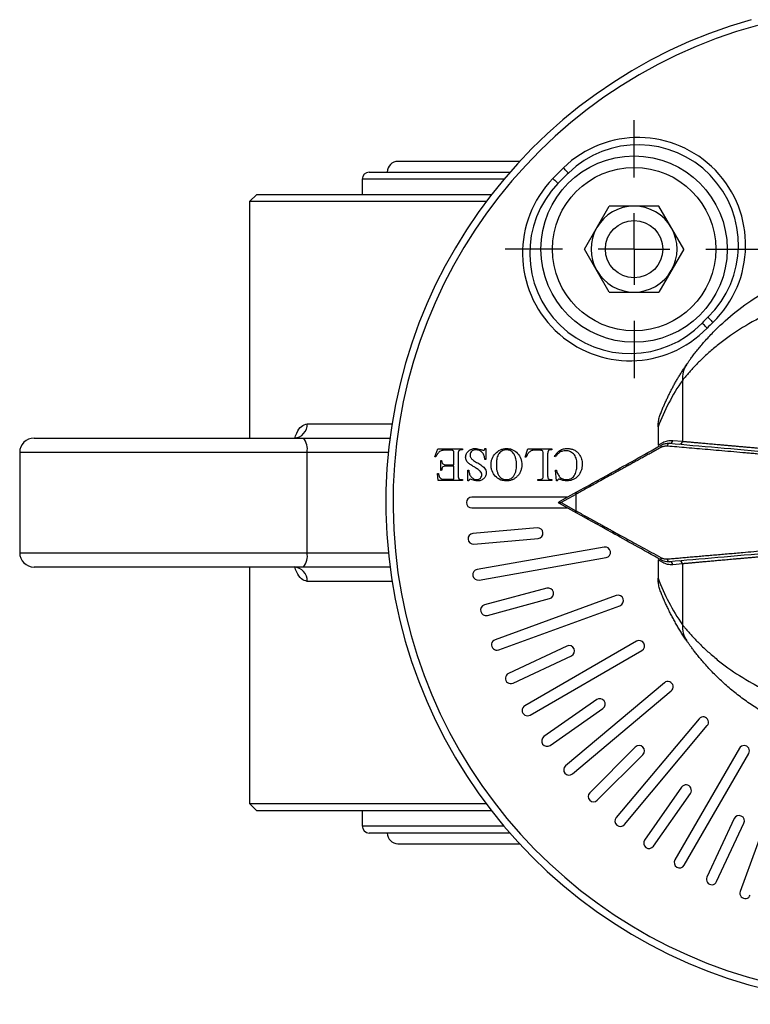
# Model space of a CAD drawing. Extents: x -45 to 655, y 3 to 393.
# Drawn here: x 52 to 103, y 3 to 72 of the extents above; entities that cross this region are included whole.
import ezdxf

# ---------------------------------------------------------------- set-up
doc = ezdxf.new("R2010")
doc.units = 0
doc.layers.get('0').update_dxf_attribs({"linetype": 'CONTINUOUS'})
doc.layers.add('LIVELLO0', color=7, linetype='CONTINUOUS')

# ---------------------------------------------------------------- blocks, each defined once
blk = doc.blocks.new('SW_CENTERMARKSYMBOL_4')
at = {"layer": 'LIVELLO0', "color": 0}
for p, q in [((0, 5), (0, 9)), ((0, 0), (0, 2.5)), ((-5, 0), (-9, 0)), ((0, 0), (-2.5, 0)), ((0, 0), (0, -2.5)), ((0, 0), (2.5, 0)), ((5, 0), (9, 0)), ((0, -5), (0, -9))]:
    blk.add_line(p, q, dxfattribs=at)

msp = doc.modelspace()

# ---------------------------------------------------------------- linework, layer by layer
at = {"color": 7, "linetype": 'CONTINUOUS'}
for p, q in [((86.944, 61.771), (78.456, 61.771)), ((75.956, 60.521), (75.956, 59.471)), ((76.456, 61.021), (86.268, 61.021)), ((68.606, 59.471), (68.106, 58.971)), ((68.606, 59.471), (84.988, 59.471)), ((68.106, 58.971), (68.106, 42.471)), ((84.606, 58.971), (68.106, 58.971)), ((91.465, 55.649), (93.197, 58.649)), ((96.661, 58.649), (93.197, 58.649)), ((98.393, 55.649), (96.661, 58.649)), ((93.197, 52.649), (91.465, 55.649)), ((98.393, 55.649), (96.661, 52.649)), ((93.197, 52.649), (96.661, 52.649)), ((98.3, 46.49), (98.3, 42.245)), ((96.606, 43.251), (96.606, 41.974)), ((53.059, 42.471), (71.855, 42.471)), ((71.855, 42.471), (77.897, 42.471)), ((96.606, 41.974), (96.938, 42.158)), ((97.624, 42.304), (98.3, 42.245)), ((52.059, 41.471), (52.059, 34.471)), ((72.108, 34.471), (72.108, 41.471)), ((81.038, 41.159), (81.236, 41.71)), ((81.236, 41.71), (82.964, 41.71)), ((82.162, 41.618), (81.771, 41.618)), ((82.353, 40.609), (82.353, 41.362)), ((82.659, 41.312), (82.659, 39.906)), ((82.964, 41.648), (82.889, 41.648)), ((82.964, 41.71), (82.964, 41.648)), ((84.524, 41.74), (84.585, 41.74)), ((84.585, 41.74), (84.585, 40.976)), ((87.337, 41.14), (87.52, 41.71)), ((87.52, 41.71), (89.202, 41.71)), ((88.256, 41.618), (88.098, 41.618)), ((88.59, 39.906), (88.59, 41.354)), ((88.896, 41.312), (88.896, 39.906)), ((89.202, 41.648), (89.122, 41.648)), ((89.202, 41.71), (89.202, 41.648)), ((81.099, 41.159), (81.038, 41.159)), ((81.436, 40.211), (81.436, 40.915)), ((81.436, 40.915), (81.497, 40.915)), ((81.833, 40.609), (82.353, 40.609)), ((84.585, 40.976), (84.524, 40.976)), ((87.398, 41.129), (87.337, 41.14)), ((89.435, 41.159), (89.385, 41.19)), ((81.222, 39.997), (81.283, 39.997)), ((81.252, 39.508), (81.222, 39.997)), ((81.497, 40.211), (81.436, 40.211)), ((82.353, 40.517), (81.833, 40.517)), ((82.353, 39.6), (82.353, 40.517)), ((83.331, 39.478), (83.331, 40.242)), ((83.331, 40.242), (83.392, 40.242)), ((89.508, 39.478), (89.446, 40.242)), ((89.446, 40.242), (89.508, 40.242)), ((82.964, 39.508), (81.252, 39.508)), ((81.726, 39.6), (82.353, 39.6)), ((82.889, 39.569), (82.964, 39.569)), ((82.964, 39.569), (82.964, 39.508)), ((83.392, 39.478), (83.331, 39.478)), ((88.223, 39.508), (88.223, 39.569)), ((89.202, 39.508), (88.223, 39.508)), ((89.122, 39.569), (89.202, 39.569)), ((89.202, 39.569), (89.202, 39.508)), ((89.569, 39.478), (89.508, 39.478)), ((89.722, 38.036), (90.946, 38.714)), ((90.855, 38.54), (89.831, 37.971)), ((90.855, 38.54), (90.855, 37.403)), ((90.282, 38.346), (83.606, 38.346)), ((90.946, 37.228), (89.722, 37.907)), ((89.831, 37.971), (90.855, 37.403)), ((83.606, 37.596), (90.282, 37.596)), ((88.167, 36.21), (83.684, 35.817)), ((83.749, 35.07), (88.232, 35.462)), ((92.845, 34.868), (83.982, 33.305)), ((84.112, 32.566), (92.975, 34.129)), ((96.938, 33.784), (96.606, 33.968)), ((96.606, 33.968), (96.606, 32.692)), ((98.3, 33.697), (97.624, 33.638)), ((98.3, 33.697), (98.3, 29.453)), ((71.855, 33.471), (53.059, 33.471)), ((68.106, 33.471), (68.106, 16.971)), ((77.897, 33.471), (71.855, 33.471)), ((88.844, 31.992), (84.497, 30.828)), ((84.691, 30.103), (89.038, 31.268)), ((93.684, 31.483), (85.227, 28.405)), ((85.483, 27.7), (93.941, 30.779)), ((95.098, 28.296), (87.304, 23.796)), ((90.243, 27.957), (86.165, 26.055)), ((87.679, 23.147), (95.473, 27.647)), ((86.482, 25.376), (90.56, 27.277)), ((97.044, 25.403), (90.15, 19.618)), ((90.632, 19.043), (97.526, 24.828)), ((92.322, 24.226), (88.636, 21.645)), ((89.066, 21.03), (92.752, 23.612)), ((99.463, 22.891), (93.678, 15.997)), ((94.253, 15.515), (100.038, 22.409)), ((95.017, 20.912), (91.835, 17.73)), ((102.282, 20.838), (97.782, 13.044)), ((92.365, 17.2), (95.547, 20.382)), ((98.431, 12.669), (102.931, 20.463)), ((105.413, 19.306), (102.335, 10.848)), ((98.246, 18.117), (95.665, 14.431)), ((96.28, 14.001), (98.861, 17.687)), ((68.106, 16.971), (68.606, 16.471)), ((68.106, 16.971), (84.606, 16.971)), ((84.988, 16.471), (68.606, 16.471)), ((75.956, 16.471), (75.956, 15.421)), ((101.912, 15.925), (100.01, 11.847)), ((100.69, 11.53), (102.592, 15.608)), ((86.268, 14.921), (76.456, 14.921)), ((78.456, 14.171), (86.944, 14.171))]:
    msp.add_line(p, q, dxfattribs=at)
at = {"color": 8, "linetype": 'CONTINUOUS'}
for p, q in [((85.839, 60.521), (75.956, 60.521)), ((72.12, 43.471), (78.041, 43.471)), ((72.108, 41.471), (52.059, 41.471)), ((77.782, 41.471), (72.108, 41.471)), ((52.059, 34.471), (72.108, 34.471)), ((72.108, 34.471), (77.782, 34.471)), ((78.041, 32.471), (72.12, 32.471)), ((75.956, 15.421), (85.839, 15.421))]:
    msp.add_line(p, q, dxfattribs=at)
at = {"color": 7, "linetype": 'CONTINUOUS', "flags": 128}
for points in [[(90.344, 60.958), (90.337, 60.965), (90.317, 60.985), (90.285, 61.018), (90.242, 61.063), (90.189, 61.117), (90.129, 61.18), (90.064, 61.247), (89.996, 61.317)], [(89.261, 60.582), (89.331, 60.514), (89.398, 60.449), (89.46, 60.388), (89.515, 60.336), (89.559, 60.292), (89.592, 60.26), (89.613, 60.24), (89.62, 60.234)], [(100.084, 50.901), (100.09, 50.894), (100.11, 50.874), (100.142, 50.841), (100.186, 50.796), (100.238, 50.742), (100.298, 50.68), (100.364, 50.612), (100.431, 50.542)], [(100.036, 50.146), (99.965, 50.214), (99.898, 50.279), (99.836, 50.339), (99.782, 50.392), (99.737, 50.435), (99.704, 50.467), (99.683, 50.487), (99.676, 50.494)]]:
    msp.add_lwpolyline(points, dxfattribs=at)
at = {"color": 7, "linetype": 'CONTINUOUS'}
for radius in [6.5, 5.7, 2]:
    msp.add_circle((94.929, 55.649), radius, dxfattribs=at)
for centre, radius, start, end in [((112.606, 37.971), 35, 105.76706, 339.29028), ((95.214, 55.93), 7.5, 314.08323, 134.08323), ((95.214, 55.93), 7, 314.08323, 134.08323), ((78.456, 61.021), 0.75, 90, 180), ((112.606, 37.971), 32.5, 134.08323, 135.91677), ((76.456, 60.521), 0.5, 90, 180), ((94.648, 55.364), 7.5, 135.91677, 315.91677), ((112.606, 37.971), 32, 134.08323, 135.91677), ((94.648, 55.364), 7, 135.91677, 315.91677), ((94.929, 55.649), 3, 90, 150), ((94.929, 55.649), 3, 30, 90), ((94.929, 55.649), 3, 150, 210), ((94.929, 55.649), 3, 330, 30), ((94.929, 55.649), 3, 210, 270), ((94.929, 55.649), 3, 270, 330), ((112.606, 37.971), 18, 134.08323, 135.91677), ((112.606, 37.971), 17.5, 134.08323, 135.91677), ((100.107, 46.602), 1.81, 145.57519, 183.55884), ((71.163, 43.428), 0.958, 272.83175, 2.57631), ((53.059, 41.471), 1, 90, 180), ((70.931, 41.705), 1.201, 348.76132, 39.64687), ((96.931, 41.867), 0.148, 128.34948, 203.19909), ((97.437, 41.925), 0.182, 98.173, 186.0039), ((97.426, 42.303), 0.198, 265.65971, 0.40782), ((98.102, 42.244), 0.198, 265.65984, 0.40745), ((91.038, 38.555), 0.184, 120.08116, 184.98199), ((83.606, 37.971), 0.375, 90, 270), ((91.038, 37.387), 0.184, 175.01801, 239.91884), ((83.717, 35.444), 0.375, 95, 275), ((88.2, 35.836), 0.375, 275, 95), ((53.059, 34.471), 1, 180, 270), ((70.931, 34.237), 1.201, 320.35313, 11.23868), ((92.91, 34.498), 0.375, 280, 100), ((96.931, 34.076), 0.148, 156.80091, 231.65052), ((97.437, 34.018), 0.182, 173.9961, 261.827), ((97.426, 33.64), 0.198, 359.59218, 94.34029), ((98.102, 33.699), 0.198, 359.59255, 94.34016), ((71.163, 32.514), 0.958, 357.42369, 87.16825), ((84.047, 32.936), 0.375, 100, 280), ((88.941, 31.63), 0.375, 285, 105), ((93.812, 31.131), 0.375, 290, 110), ((84.594, 30.466), 0.375, 105, 285), ((100.107, 29.34), 1.81, 176.44116, 214.42481), ((85.355, 28.053), 0.375, 110, 290), ((95.286, 27.971), 0.375, 300, 120), ((90.402, 27.617), 0.375, 295, 115), ((86.323, 25.715), 0.375, 115, 295), ((97.285, 25.116), 0.375, 310, 130), ((92.537, 23.919), 0.375, 305, 125), ((87.492, 23.471), 0.375, 120, 300), ((99.751, 22.65), 0.375, 320, 140), ((88.851, 21.338), 0.375, 125, 305), ((95.282, 20.647), 0.375, 315, 135), ((102.606, 20.651), 0.375, 330, 150), ((90.391, 19.33), 0.375, 130, 310), ((98.554, 17.902), 0.375, 325, 145), ((92.1, 17.465), 0.375, 135, 315), ((93.965, 15.756), 0.375, 140, 320), ((102.252, 15.767), 0.375, 335, 155), ((76.456, 15.421), 0.5, 180, 270), ((78.456, 14.921), 0.75, 180, 270), ((95.973, 14.216), 0.375, 145, 325), ((98.106, 12.857), 0.375, 150, 330), ((100.35, 11.688), 0.375, 155, 335), ((102.688, 10.72), 0.375, 160, 340)]:
    msp.add_arc(centre, radius, start, end, dxfattribs=at)
at = {"color": 8, "linetype": 'CONTINUOUS'}
msp.add_arc((112.606, 37.971), 34.5, 105.24697, 338.91336, dxfattribs=at)
at = {"color": 7, "linetype": 'CONTINUOUS'}
for points, knots in [([(98.614, 47.626), (98.632, 47.652), (98.668, 47.704), (98.728, 47.79), (98.793, 47.881), (98.863, 47.978), (98.972, 48.126), (99.132, 48.339), (99.423, 48.709), (99.847, 49.215), (100.627, 50.06), (101.8, 51.145), (103.205, 52.168), (104.464, 52.908), (105.477, 53.418), (106.548, 53.87), (107.497, 54.194), (108.282, 54.416), (108.887, 54.563), (109.498, 54.689), (110.114, 54.791), (110.733, 54.872), (111.356, 54.929), (111.981, 54.965), (112.398, 54.969), (112.606, 54.971)], [0, 0, 0, 0, 0.012241, 0.024626, 0.037166, 0.049871, 0.062749, 0.092943, 0.124801, 0.185388, 0.249653, 0.374406, 0.499507, 0.562233, 0.624084, 0.687271, 0.749323, 0.781372, 0.813129, 0.844638, 0.875942, 0.907085, 0.938112, 0.969068, 1, 1, 1, 1]), ([(112.606, 52.971), (112.496, 52.971), (112.275, 52.97), (111.944, 52.961), (111.613, 52.948), (111.282, 52.929), (110.951, 52.904), (110.62, 52.874), (110.29, 52.838), (109.647, 52.758), (108.689, 52.599), (107.469, 52.315), (106.289, 51.959), (105.191, 51.551), (104.142, 51.085), (102.852, 50.416), (101.702, 49.677), (100.72, 48.925), (100.062, 48.364), (99.578, 47.905), (99.237, 47.558), (99, 47.307), (98.791, 47.075), (98.622, 46.879), (98.491, 46.724), (98.387, 46.599), (98.329, 46.526), (98.3, 46.49)], [0, 0, 0, 0, 0.015621, 0.031267, 0.046943, 0.062652, 0.078398, 0.094187, 0.110021, 0.125905, 0.187418, 0.250666, 0.311799, 0.375865, 0.435827, 0.500486, 0.625508, 0.687813, 0.750395, 0.812989, 0.845229, 0.875193, 0.907373, 0.937308, 0.958813, 0.979705, 1, 1, 1, 1]), ([(96.786, 44.194), (96.82, 44.279), (96.889, 44.452), (96.995, 44.704), (97.106, 44.955), (97.221, 45.205), (97.341, 45.454), (97.465, 45.702), (97.593, 45.948), (97.726, 46.193), (97.863, 46.437), (98.005, 46.679), (98.151, 46.919), (98.301, 47.157), (98.456, 47.394), (98.561, 47.548), (98.614, 47.626)], [0, 0, 0, 0, 0.058794, 0.119477, 0.182066, 0.246576, 0.313022, 0.381417, 0.451773, 0.524101, 0.598412, 0.674713, 0.753015, 0.833326, 0.915652, 1, 1, 1, 1]), ([(98.3, 46.49), (97.954, 45.988), (97.638, 45.464), (97.071, 44.38), (96.821, 43.821), (96.606, 43.251)], [0, 0, 0, 0, 0.5, 0.5, 1, 1, 1, 1]), ([(96.606, 43.251), (96.607, 43.304), (96.609, 43.412), (96.625, 43.572), (96.65, 43.73), (96.685, 43.887), (96.729, 44.042), (96.767, 44.143), (96.786, 44.194)], [0, 0, 0, 0, 0.167008, 0.333001, 0.498637, 0.664579, 0.831484, 1, 1, 1, 1]), ([(90.946, 38.714), (91.571, 39.061), (92.392, 39.516), (94.379, 40.619), (95.546, 41.266), (96.839, 41.983)], [0, 0, 0, 0, 0.5, 0.5, 1, 1, 1, 1]), ([(97.256, 41.906), (97.223, 41.908), (97.159, 41.911), (97.064, 41.902), (96.972, 41.883), (96.881, 41.853), (96.823, 41.823), (96.794, 41.808)], [0, 0, 0, 0, 0.204639, 0.405447, 0.603913, 0.801578, 1, 1, 1, 1]), ([(96.839, 41.983), (96.865, 41.997), (96.92, 42.026), (97.013, 42.061), (97.128, 42.092), (97.263, 42.112), (97.362, 42.107), (97.411, 42.105)], [0, 0, 0, 0, 0.14412, 0.310363, 0.498754, 0.749216, 1, 1, 1, 1]), ([(96.938, 42.158), (97.04, 42.215), (97.153, 42.258), (97.387, 42.307), (97.508, 42.314), (97.624, 42.304)], [0, 0, 0, 0, 0.5, 0.5, 1, 1, 1, 1]), ([(108.603, 40.921), (108.437, 40.935), (108.107, 40.964), (107.619, 41.006), (107.14, 41.048), (106.671, 41.088), (106.212, 41.128), (105.763, 41.167), (105.324, 41.205), (104.895, 41.243), (104.476, 41.279), (104.067, 41.315), (103.667, 41.349), (103.278, 41.383), (102.898, 41.416), (102.361, 41.463), (101.677, 41.522), (100.858, 41.593), (100.072, 41.661), (99.318, 41.727), (98.599, 41.789), (97.91, 41.849), (97.473, 41.887), (97.256, 41.906)], [0, 0, 0, 0, 0.039355, 0.078153, 0.116392, 0.154074, 0.191197, 0.227763, 0.263771, 0.299222, 0.334114, 0.368449, 0.402225, 0.435444, 0.468106, 0.500209, 0.575221, 0.649029, 0.721631, 0.79303, 0.863224, 0.932214, 1, 1, 1, 1]), ([(97.411, 42.105), (98.447, 42.014), (99.575, 41.916), (101.969, 41.706), (103.235, 41.596), (104.541, 41.481)], [0, 0, 0, 0, 0.5, 0.5, 1, 1, 1, 1]), ([(98.3, 42.245), (98.325, 42.243), (98.376, 42.238), (98.463, 42.231), (98.559, 42.222), (98.666, 42.212), (98.782, 42.202), (98.908, 42.19), (99.044, 42.178), (99.191, 42.165), (99.347, 42.151), (99.514, 42.136), (99.692, 42.12), (99.879, 42.103), (100.078, 42.086), (100.287, 42.067), (100.506, 42.048), (100.736, 42.027), (100.977, 42.006), (101.228, 41.984), (101.489, 41.961), (101.761, 41.937), (102.044, 41.912), (102.337, 41.886), (102.64, 41.859), (102.953, 41.832), (103.276, 41.803), (103.609, 41.774), (103.952, 41.744), (104.304, 41.713), (104.546, 41.691), (104.667, 41.681)], [0, 0, 0, 0, 0.031408, 0.063034, 0.094878, 0.126942, 0.159224, 0.191725, 0.224445, 0.257384, 0.290543, 0.323921, 0.357519, 0.391337, 0.425375, 0.459633, 0.494111, 0.52881, 0.563729, 0.598869, 0.634229, 0.66981, 0.705613, 0.741636, 0.777881, 0.814347, 0.851034, 0.887943, 0.925074, 0.962426, 1, 1, 1, 1]), ([(81.316, 41.482), (81.272, 41.434), (81.231, 41.383), (81.161, 41.274), (81.13, 41.217), (81.099, 41.159)], [0, 0, 0, 0, 0.5, 0.5, 1, 1, 1, 1]), ([(81.771, 41.618), (81.689, 41.617), (81.607, 41.616), (81.486, 41.593), (81.447, 41.578), (81.377, 41.537), (81.345, 41.51), (81.316, 41.482)], [0, 0, 0, 0, 0.5, 0.5, 0.75, 0.75, 1, 1, 1, 1]), ([(82.353, 41.362), (82.353, 41.394), (82.352, 41.427), (82.35, 41.475), (82.349, 41.491), (82.345, 41.524), (82.343, 41.54), (82.328, 41.569), (82.317, 41.581), (82.291, 41.601), (82.275, 41.606), (82.227, 41.617), (82.195, 41.617), (82.162, 41.618)], [0, 0, 0, 0, 0.25, 0.25, 0.375, 0.375, 0.5, 0.5, 0.625, 0.625, 0.75, 0.75, 1, 1, 1, 1]), ([(82.745, 41.61), (82.722, 41.596), (82.7, 41.578), (82.674, 41.53), (82.669, 41.503), (82.659, 41.421), (82.659, 41.367), (82.659, 41.312)], [0, 0, 0, 0, 0.25, 0.25, 0.5, 0.5, 1, 1, 1, 1]), ([(82.889, 41.648), (82.864, 41.647), (82.839, 41.645), (82.79, 41.632), (82.767, 41.622), (82.745, 41.61)], [0, 0, 0, 0, 0.5, 0.5, 1, 1, 1, 1]), ([(83.178, 41.138), (83.179, 41.18), (83.183, 41.222), (83.201, 41.304), (83.215, 41.344), (83.27, 41.458), (83.324, 41.524), (83.451, 41.635), (83.525, 41.677), (83.685, 41.73), (83.769, 41.738), (83.854, 41.74)], [0, 0, 0, 0, 0.125, 0.125, 0.25, 0.25, 0.5, 0.5, 0.75, 0.75, 1, 1, 1, 1]), ([(83.901, 41.648), (83.85, 41.647), (83.798, 41.643), (83.699, 41.613), (83.652, 41.589), (83.574, 41.522), (83.541, 41.481), (83.496, 41.388), (83.486, 41.337), (83.484, 41.285)], [0, 0, 0, 0, 0.25, 0.25, 0.5, 0.5, 0.75, 0.75, 1, 1, 1, 1]), ([(83.484, 41.285), (83.485, 41.254), (83.489, 41.223), (83.505, 41.163), (83.517, 41.134), (83.547, 41.079), (83.565, 41.053), (83.606, 41.006), (83.629, 40.985), (83.652, 40.965)], [0, 0, 0, 0, 0.25, 0.25, 0.5, 0.5, 0.75, 0.75, 1, 1, 1, 1]), ([(84.524, 40.976), (84.51, 41.059), (84.494, 41.143), (84.456, 41.264), (84.442, 41.304), (84.404, 41.38), (84.38, 41.415), (84.296, 41.511), (84.226, 41.562), (84.11, 41.614), (84.069, 41.627), (83.986, 41.644), (83.944, 41.647), (83.901, 41.648)], [0, 0, 0, 0, 0.25, 0.25, 0.375, 0.375, 0.5, 0.5, 0.75, 0.75, 0.875, 0.875, 1, 1, 1, 1]), ([(84.029, 41.726), (84.096, 41.712), (84.162, 41.691), (84.26, 41.659), (84.293, 41.648), (84.359, 41.629), (84.393, 41.62), (84.427, 41.618)], [0, 0, 0, 0, 0.5, 0.5, 0.75, 0.75, 1, 1, 1, 1]), ([(84.427, 41.618), (84.442, 41.618), (84.457, 41.62), (84.483, 41.633), (84.493, 41.644), (84.514, 41.682), (84.519, 41.712), (84.524, 41.74)], [0, 0, 0, 0, 0.25, 0.25, 0.5, 0.5, 1, 1, 1, 1]), ([(84.952, 40.596), (84.953, 40.669), (84.957, 40.742), (84.98, 40.886), (84.998, 40.957), (85.071, 41.163), (85.15, 41.29), (85.348, 41.504), (85.467, 41.594), (85.667, 41.683), (85.738, 41.705), (85.881, 41.733), (85.954, 41.738), (86.027, 41.74)], [0, 0, 0, 0, 0.125, 0.125, 0.25, 0.25, 0.5, 0.5, 0.75, 0.75, 0.875, 0.875, 1, 1, 1, 1]), ([(86.03, 41.648), (85.972, 41.647), (85.914, 41.642), (85.801, 41.612), (85.747, 41.59), (85.598, 41.5), (85.515, 41.414), (85.399, 41.213), (85.366, 41.099), (85.326, 40.87), (85.321, 40.754), (85.319, 40.638)], [0, 0, 0, 0, 0.125, 0.125, 0.25, 0.25, 0.5, 0.5, 0.75, 0.75, 1, 1, 1, 1]), ([(86.027, 41.74), (86.1, 41.739), (86.172, 41.734), (86.315, 41.706), (86.385, 41.685), (86.586, 41.599), (86.706, 41.51), (86.902, 41.296), (86.978, 41.168), (87.049, 40.961), (87.066, 40.89), (87.087, 40.746), (87.091, 40.674), (87.092, 40.601)], [0, 0, 0, 0, 0.125, 0.125, 0.25, 0.25, 0.5, 0.5, 0.75, 0.75, 0.875, 0.875, 1, 1, 1, 1]), ([(86.495, 41.426), (86.467, 41.46), (86.437, 41.493), (86.368, 41.55), (86.33, 41.574), (86.249, 41.613), (86.207, 41.627), (86.119, 41.645), (86.075, 41.647), (86.03, 41.648)], [0, 0, 0, 0, 0.25, 0.25, 0.5, 0.5, 0.75, 0.75, 1, 1, 1, 1]), ([(86.725, 40.593), (86.724, 40.666), (86.722, 40.739), (86.707, 40.886), (86.696, 40.958), (86.662, 41.101), (86.638, 41.171), (86.593, 41.271), (86.577, 41.304), (86.539, 41.367), (86.517, 41.397), (86.495, 41.426)], [0, 0, 0, 0, 0.25, 0.25, 0.5, 0.5, 0.75, 0.75, 0.875, 0.875, 1, 1, 1, 1]), ([(88.098, 41.618), (88.019, 41.618), (87.941, 41.616), (87.824, 41.6), (87.785, 41.593), (87.712, 41.565), (87.678, 41.545), (87.584, 41.474), (87.536, 41.41), (87.458, 41.274), (87.427, 41.201), (87.398, 41.129)], [0, 0, 0, 0, 0.25, 0.25, 0.375, 0.375, 0.5, 0.5, 0.75, 0.75, 1, 1, 1, 1]), ([(88.564, 41.548), (88.549, 41.571), (88.53, 41.593), (88.477, 41.611), (88.449, 41.612), (88.367, 41.617), (88.311, 41.617), (88.256, 41.618)], [0, 0, 0, 0, 0.25, 0.25, 0.5, 0.5, 1, 1, 1, 1]), ([(88.929, 41.556), (88.909, 41.52), (88.904, 41.477), (88.897, 41.395), (88.896, 41.353), (88.896, 41.312)], [0, 0, 0, 0, 0.5, 0.5, 1, 1, 1, 1]), ([(89.122, 41.648), (89.085, 41.648), (89.047, 41.643), (88.978, 41.614), (88.95, 41.587), (88.929, 41.556)], [0, 0, 0, 0, 0.5, 0.5, 1, 1, 1, 1]), ([(89.385, 41.19), (89.432, 41.269), (89.481, 41.347), (89.601, 41.486), (89.669, 41.549), (89.823, 41.648), (89.909, 41.685), (90.087, 41.731), (90.179, 41.739), (90.27, 41.74)], [0, 0, 0, 0, 0.25, 0.25, 0.5, 0.5, 0.75, 0.75, 1, 1, 1, 1]), ([(90.149, 41.587), (90.077, 41.585), (90.004, 41.579), (89.863, 41.542), (89.796, 41.512), (89.676, 41.431), (89.623, 41.38), (89.524, 41.274), (89.479, 41.217), (89.435, 41.159)], [0, 0, 0, 0, 0.25, 0.25, 0.5, 0.5, 0.75, 0.75, 1, 1, 1, 1]), ([(90.945, 40.628), (90.943, 40.745), (90.935, 40.864), (90.877, 41.091), (90.833, 41.203), (90.693, 41.391), (90.598, 41.467), (90.438, 41.54), (90.382, 41.558), (90.267, 41.582), (90.208, 41.586), (90.149, 41.587)], [0, 0, 0, 0, 0.25, 0.25, 0.5, 0.5, 0.75, 0.75, 0.875, 0.875, 1, 1, 1, 1]), ([(90.27, 41.74), (90.35, 41.739), (90.429, 41.734), (90.585, 41.703), (90.661, 41.678), (90.805, 41.611), (90.872, 41.567), (90.993, 41.465), (91.046, 41.405), (91.094, 41.341)], [0, 0, 0, 0, 0.25, 0.25, 0.5, 0.5, 0.75, 0.75, 1, 1, 1, 1]), ([(96.794, 41.808), (96.683, 41.747), (96.46, 41.624), (96.134, 41.445), (95.816, 41.27), (95.506, 41.1), (95.204, 40.933), (94.91, 40.771), (94.624, 40.614), (94.346, 40.461), (94.076, 40.312), (93.814, 40.168), (93.56, 40.028), (93.224, 39.844), (92.819, 39.621), (92.36, 39.368), (91.934, 39.133), (91.541, 38.917), (91.178, 38.717), (90.962, 38.599), (90.855, 38.54)], [0, 0, 0, 0, 0.043938, 0.087559, 0.130865, 0.173858, 0.216541, 0.258914, 0.300981, 0.342742, 0.384201, 0.425359, 0.466219, 0.506783, 0.591098, 0.674537, 0.757124, 0.83888, 0.919831, 1, 1, 1, 1]), ([(91.094, 41.341), (91.129, 41.29), (91.163, 41.238), (91.218, 41.127), (91.242, 41.069), (91.278, 40.95), (91.29, 40.889), (91.308, 40.766), (91.31, 40.704), (91.311, 40.642)], [0, 0, 0, 0, 0.25, 0.25, 0.5, 0.5, 0.75, 0.75, 1, 1, 1, 1]), ([(81.541, 40.723), (81.555, 40.699), (81.573, 40.678), (81.618, 40.646), (81.643, 40.634), (81.723, 40.611), (81.778, 40.61), (81.833, 40.609)], [0, 0, 0, 0, 0.25, 0.25, 0.5, 0.5, 1, 1, 1, 1]), ([(83.815, 40.429), (83.743, 40.473), (83.672, 40.516), (83.532, 40.607), (83.461, 40.651), (83.331, 40.757), (83.277, 40.823), (83.219, 40.934), (83.204, 40.973), (83.183, 41.054), (83.18, 41.096), (83.178, 41.138)], [0, 0, 0, 0, 0.25, 0.25, 0.5, 0.5, 0.75, 0.75, 0.875, 0.875, 1, 1, 1, 1]), ([(83.652, 40.965), (83.697, 40.929), (83.746, 40.898), (83.844, 40.836), (83.893, 40.806), (84.04, 40.716), (84.139, 40.656), (84.331, 40.529), (84.429, 40.463), (84.536, 40.328), (84.567, 40.278), (84.606, 40.17), (84.613, 40.112), (84.615, 40.054)], [0, 0, 0, 0, 0.125, 0.125, 0.25, 0.25, 0.5, 0.5, 0.75, 0.75, 0.875, 0.875, 1, 1, 1, 1]), ([(86.001, 39.478), (85.93, 39.479), (85.859, 39.484), (85.719, 39.514), (85.651, 39.535), (85.458, 39.625), (85.342, 39.713), (85.148, 39.921), (85.071, 40.044), (84.998, 40.244), (84.98, 40.313), (84.957, 40.454), (84.953, 40.525), (84.952, 40.596)], [0, 0, 0, 0, 0.125, 0.125, 0.25, 0.25, 0.5, 0.5, 0.75, 0.75, 0.875, 0.875, 1, 1, 1, 1]), ([(85.319, 40.638), (85.32, 40.489), (85.329, 40.34), (85.377, 40.123), (85.399, 40.051), (85.443, 39.949), (85.459, 39.915), (85.496, 39.851), (85.518, 39.821), (85.54, 39.791)], [0, 0, 0, 0, 0.5, 0.5, 0.75, 0.75, 0.875, 0.875, 1, 1, 1, 1]), ([(86.504, 39.79), (86.525, 39.818), (86.546, 39.846), (86.583, 39.907), (86.599, 39.938), (86.643, 40.035), (86.665, 40.103), (86.714, 40.309), (86.723, 40.451), (86.725, 40.593)], [0, 0, 0, 0, 0.125, 0.125, 0.25, 0.25, 0.5, 0.5, 1, 1, 1, 1]), ([(87.092, 40.601), (87.09, 40.522), (87.086, 40.444), (87.058, 40.289), (87.037, 40.214), (86.977, 40.069), (86.939, 40), (86.848, 39.872), (86.794, 39.815), (86.738, 39.76)], [0, 0, 0, 0, 0.25, 0.25, 0.5, 0.5, 0.75, 0.75, 1, 1, 1, 1]), ([(90.207, 39.569), (90.267, 39.571), (90.328, 39.576), (90.445, 39.607), (90.502, 39.63), (90.606, 39.692), (90.654, 39.73), (90.735, 39.82), (90.77, 39.87), (90.856, 40.03), (90.893, 40.147), (90.936, 40.386), (90.944, 40.507), (90.945, 40.628)], [0, 0, 0, 0, 0.125, 0.125, 0.25, 0.25, 0.375, 0.375, 0.5, 0.5, 0.75, 0.75, 1, 1, 1, 1]), ([(91.311, 40.642), (91.31, 40.569), (91.306, 40.495), (91.283, 40.35), (91.265, 40.278), (91.192, 40.07), (91.119, 39.939), (90.926, 39.718), (90.804, 39.629), (90.603, 39.538), (90.533, 39.515), (90.389, 39.485), (90.315, 39.479), (90.242, 39.478)], [0, 0, 0, 0, 0.125, 0.125, 0.25, 0.25, 0.5, 0.5, 0.75, 0.75, 0.875, 0.875, 1, 1, 1, 1]), ([(81.283, 39.997), (81.297, 39.925), (81.312, 39.852), (81.352, 39.748), (81.371, 39.715), (81.423, 39.662), (81.455, 39.643), (81.488, 39.627)], [0, 0, 0, 0, 0.5, 0.5, 0.75, 0.75, 1, 1, 1, 1]), ([(81.589, 40.463), (81.572, 40.447), (81.557, 40.429), (81.534, 40.39), (81.525, 40.368), (81.505, 40.303), (81.5, 40.257), (81.497, 40.211)], [0, 0, 0, 0, 0.25, 0.25, 0.5, 0.5, 1, 1, 1, 1]), ([(81.833, 40.517), (81.791, 40.517), (81.748, 40.516), (81.664, 40.501), (81.622, 40.489), (81.589, 40.463)], [0, 0, 0, 0, 0.5, 0.5, 1, 1, 1, 1]), ([(82.659, 39.906), (82.659, 39.86), (82.66, 39.814), (82.668, 39.723), (82.674, 39.675), (82.7, 39.637)], [0, 0, 0, 0, 0.5, 0.5, 1, 1, 1, 1]), ([(83.392, 40.242), (83.403, 40.162), (83.415, 40.082), (83.46, 39.928), (83.491, 39.852), (83.587, 39.723), (83.65, 39.669), (83.756, 39.611), (83.793, 39.595), (83.871, 39.575), (83.912, 39.571), (83.952, 39.569)], [0, 0, 0, 0, 0.25, 0.25, 0.5, 0.5, 0.75, 0.75, 0.875, 0.875, 1, 1, 1, 1]), ([(84.247, 40.099), (84.189, 40.17), (84.117, 40.227), (83.97, 40.333), (83.892, 40.382), (83.815, 40.429)], [0, 0, 0, 0, 0.5, 0.5, 1, 1, 1, 1]), ([(83.952, 39.569), (83.998, 39.57), (84.044, 39.577), (84.13, 39.609), (84.169, 39.635), (84.234, 39.7), (84.262, 39.737), (84.291, 39.8), (84.298, 39.822), (84.307, 39.867), (84.309, 39.89), (84.31, 39.913)], [0, 0, 0, 0, 0.25, 0.25, 0.5, 0.5, 0.75, 0.75, 0.875, 0.875, 1, 1, 1, 1]), ([(84.615, 40.054), (84.614, 40.015), (84.612, 39.975), (84.596, 39.897), (84.583, 39.86), (84.533, 39.752), (84.483, 39.688), (84.366, 39.582), (84.297, 39.54), (84.147, 39.488), (84.067, 39.48), (83.988, 39.478)], [0, 0, 0, 0, 0.125, 0.125, 0.25, 0.25, 0.5, 0.5, 0.75, 0.75, 1, 1, 1, 1]), ([(84.31, 39.913), (84.308, 39.946), (84.304, 39.979), (84.283, 40.043), (84.266, 40.072), (84.247, 40.099)], [0, 0, 0, 0, 0.5, 0.5, 1, 1, 1, 1]), ([(88.223, 39.569), (88.274, 39.57), (88.324, 39.57), (88.424, 39.582), (88.474, 39.597), (88.536, 39.64), (88.555, 39.659), (88.577, 39.704), (88.58, 39.73), (88.589, 39.805), (88.59, 39.855), (88.59, 39.906)], [0, 0, 0, 0, 0.25, 0.25, 0.5, 0.5, 0.625, 0.625, 0.75, 0.75, 1, 1, 1, 1]), ([(88.896, 39.906), (88.896, 39.861), (88.898, 39.815), (88.907, 39.726), (88.913, 39.679), (88.94, 39.642)], [0, 0, 0, 0, 0.5, 0.5, 1, 1, 1, 1]), ([(89.508, 40.242), (89.531, 40.157), (89.558, 40.073), (89.631, 39.913), (89.677, 39.836), (89.795, 39.706), (89.869, 39.654), (90.03, 39.584), (90.119, 39.571), (90.207, 39.569)], [0, 0, 0, 0, 0.25, 0.25, 0.5, 0.5, 0.75, 0.75, 1, 1, 1, 1]), ([(82.7, 39.637), (82.712, 39.625), (82.724, 39.613), (82.753, 39.594), (82.77, 39.587), (82.82, 39.572), (82.854, 39.571), (82.889, 39.569)], [0, 0, 0, 0, 0.25, 0.25, 0.5, 0.5, 1, 1, 1, 1]), ([(83.501, 39.6), (83.471, 39.599), (83.44, 39.587), (83.406, 39.537), (83.399, 39.507), (83.392, 39.478)], [0, 0, 0, 0, 0.5, 0.5, 1, 1, 1, 1]), ([(83.988, 39.478), (83.926, 39.48), (83.864, 39.486), (83.743, 39.515), (83.684, 39.537), (83.627, 39.561)], [0, 0, 0, 0, 0.5, 0.5, 1, 1, 1, 1]), ([(85.54, 39.791), (85.57, 39.756), (85.603, 39.722), (85.676, 39.665), (85.716, 39.64), (85.802, 39.603), (85.847, 39.59), (85.938, 39.573), (85.985, 39.57), (86.032, 39.569)], [0, 0, 0, 0, 0.25, 0.25, 0.5, 0.5, 0.75, 0.75, 1, 1, 1, 1]), ([(86.738, 39.76), (86.687, 39.715), (86.635, 39.673), (86.52, 39.601), (86.46, 39.571), (86.334, 39.523), (86.268, 39.506), (86.136, 39.483), (86.068, 39.479), (86.001, 39.478)], [0, 0, 0, 0, 0.25, 0.25, 0.5, 0.5, 0.75, 0.75, 1, 1, 1, 1]), ([(86.032, 39.569), (86.077, 39.57), (86.122, 39.573), (86.21, 39.591), (86.253, 39.604), (86.335, 39.642), (86.373, 39.666), (86.444, 39.722), (86.474, 39.755), (86.504, 39.79)], [0, 0, 0, 0, 0.25, 0.25, 0.5, 0.5, 0.75, 0.75, 1, 1, 1, 1]), ([(88.94, 39.642), (88.952, 39.63), (88.964, 39.618), (88.991, 39.598), (89.006, 39.591), (89.054, 39.574), (89.088, 39.571), (89.122, 39.569)], [0, 0, 0, 0, 0.25, 0.25, 0.5, 0.5, 1, 1, 1, 1]), ([(89.626, 39.575), (89.612, 39.562), (89.6, 39.547), (89.581, 39.514), (89.574, 39.496), (89.569, 39.478)], [0, 0, 0, 0, 0.5, 0.5, 1, 1, 1, 1]), ([(89.699, 39.6), (89.686, 39.599), (89.673, 39.598), (89.648, 39.59), (89.637, 39.582), (89.626, 39.575)], [0, 0, 0, 0, 0.5, 0.5, 1, 1, 1, 1]), ([(90.242, 39.478), (90.165, 39.48), (90.088, 39.486), (89.937, 39.518), (89.864, 39.543), (89.792, 39.571)], [0, 0, 0, 0, 0.5, 0.5, 1, 1, 1, 1]), ([(90.855, 37.403), (90.908, 37.374), (91.014, 37.316), (91.182, 37.223), (91.358, 37.126), (91.543, 37.024), (91.735, 36.918), (91.936, 36.808), (92.145, 36.693), (92.363, 36.573), (92.588, 36.449), (92.822, 36.321), (93.063, 36.188), (93.39, 36.008), (93.813, 35.775), (94.345, 35.482), (94.909, 35.172), (95.506, 34.843), (96.133, 34.498), (96.573, 34.256), (96.794, 34.134)], [0, 0, 0, 0, 0.03999, 0.080172, 0.120549, 0.161125, 0.201903, 0.242885, 0.284075, 0.325476, 0.36709, 0.40892, 0.450969, 0.49324, 0.574658, 0.657271, 0.741095, 0.826148, 0.912444, 1, 1, 1, 1]), ([(96.839, 33.959), (95.546, 34.676), (94.379, 35.324), (92.392, 36.426), (91.571, 36.882), (90.946, 37.228)], [0, 0, 0, 0, 0.5, 0.5, 1, 1, 1, 1]), ([(97.256, 34.037), (97.381, 34.048), (97.634, 34.07), (98.023, 34.103), (98.423, 34.138), (98.834, 34.174), (99.257, 34.211), (99.69, 34.248), (100.135, 34.287), (100.591, 34.326), (101.059, 34.367), (101.537, 34.408), (102.027, 34.451), (102.605, 34.501), (103.283, 34.56), (104.072, 34.629), (104.9, 34.7), (105.768, 34.776), (106.677, 34.855), (107.624, 34.937), (108.274, 34.993), (108.603, 35.022)], [0, 0, 0, 0, 0.039397, 0.079203, 0.119419, 0.160045, 0.201081, 0.242526, 0.284382, 0.326648, 0.369323, 0.412409, 0.455905, 0.499811, 0.564572, 0.631565, 0.700789, 0.772245, 0.845932, 0.92185, 1, 1, 1, 1]), ([(104.541, 34.461), (103.235, 34.347), (101.969, 34.236), (99.575, 34.027), (98.447, 33.928), (97.411, 33.838)], [0, 0, 0, 0, 0.5, 0.5, 1, 1, 1, 1]), ([(96.794, 34.134), (96.819, 34.122), (96.867, 34.097), (96.941, 34.069), (97.018, 34.049), (97.096, 34.037), (97.175, 34.032), (97.229, 34.035), (97.256, 34.037)], [0, 0, 0, 0, 0.165447, 0.330187, 0.495124, 0.661156, 0.829164, 1, 1, 1, 1]), ([(97.411, 33.838), (97.382, 33.836), (97.278, 33.829), (97.118, 33.849), (96.956, 33.899), (96.872, 33.942), (96.839, 33.959)], [0, 0, 0, 0, 0.14783, 0.530202, 0.814295, 1, 1, 1, 1]), ([(97.624, 33.638), (97.508, 33.628), (97.387, 33.635), (97.153, 33.685), (97.04, 33.728), (96.938, 33.784)], [0, 0, 0, 0, 0.5, 0.5, 1, 1, 1, 1]), ([(104.667, 34.262), (104.567, 34.253), (104.366, 34.235), (104.072, 34.209), (103.785, 34.184), (103.504, 34.159), (103.23, 34.135), (102.962, 34.112), (102.702, 34.089), (102.448, 34.066), (102.202, 34.045), (101.962, 34.024), (101.73, 34.003), (101.505, 33.983), (101.287, 33.964), (101.076, 33.945), (100.873, 33.927), (100.676, 33.91), (100.487, 33.893), (100.305, 33.877), (100.131, 33.862), (99.963, 33.847), (99.803, 33.833), (99.65, 33.819), (99.505, 33.806), (99.366, 33.793), (99.235, 33.782), (99.11, 33.77), (98.993, 33.76), (98.882, 33.75), (98.779, 33.74), (98.682, 33.732), (98.592, 33.724), (98.509, 33.716), (98.433, 33.709), (98.362, 33.703), (98.321, 33.699), (98.3, 33.697)], [0, 0, 0, 0, 0.031149, 0.062145, 0.092989, 0.123681, 0.154221, 0.184608, 0.214844, 0.244928, 0.274859, 0.304639, 0.334268, 0.363744, 0.393069, 0.422242, 0.451264, 0.480134, 0.508853, 0.537421, 0.565837, 0.594103, 0.622217, 0.65018, 0.677992, 0.705654, 0.733165, 0.760525, 0.787734, 0.814793, 0.841702, 0.86846, 0.895068, 0.921526, 0.947834, 0.973992, 1, 1, 1, 1]), ([(96.606, 32.692), (96.821, 32.122), (97.071, 31.562), (97.638, 30.479), (97.954, 29.954), (98.3, 29.453)], [0, 0, 0, 0, 0.5, 0.5, 1, 1, 1, 1]), ([(96.786, 31.748), (96.767, 31.799), (96.729, 31.901), (96.685, 32.056), (96.65, 32.213), (96.625, 32.371), (96.609, 32.531), (96.607, 32.638), (96.606, 32.692)], [0, 0, 0, 0, 0.168516, 0.335421, 0.501363, 0.666999, 0.832992, 1, 1, 1, 1]), ([(98.614, 28.317), (98.552, 28.408), (98.43, 28.586), (98.251, 28.863), (98.078, 29.142), (97.91, 29.424), (97.749, 29.707), (97.594, 29.993), (97.444, 30.28), (97.301, 30.57), (97.164, 30.861), (97.032, 31.154), (96.907, 31.447), (96.826, 31.649), (96.786, 31.748)], [0, 0, 0, 0, 0.09821, 0.193668, 0.286386, 0.376377, 0.463652, 0.548227, 0.630119, 0.709343, 0.785921, 0.859873, 0.931224, 1, 1, 1, 1]), ([(98.3, 29.453), (98.321, 29.426), (98.365, 29.372), (98.438, 29.282), (98.52, 29.184), (98.635, 29.048), (98.796, 28.862), (99.008, 28.628), (99.246, 28.375), (99.587, 28.029), (100.07, 27.572), (100.727, 27.011), (101.709, 26.261), (102.859, 25.522), (104.149, 24.854), (105.2, 24.388), (106.298, 23.981), (107.479, 23.625), (108.703, 23.34), (109.77, 23.164), (110.634, 23.065), (111.29, 23.011), (111.948, 22.978), (112.387, 22.973), (112.606, 22.971)], [0, 0, 0, 0, 0.01515, 0.030695, 0.046639, 0.062989, 0.093425, 0.125874, 0.155924, 0.188179, 0.250293, 0.312604, 0.375344, 0.499774, 0.564619, 0.624753, 0.688703, 0.749739, 0.813275, 0.875072, 0.90654, 0.937829, 0.968971, 1, 1, 1, 1]), ([(112.606, 20.971), (112.487, 20.972), (112.249, 20.973), (111.893, 20.985), (111.537, 21.004), (111.181, 21.03), (110.826, 21.064), (110.472, 21.105), (110.12, 21.153), (109.768, 21.209), (109.418, 21.272), (109.069, 21.342), (108.722, 21.42), (108.377, 21.504), (108.034, 21.596), (107.423, 21.774), (106.559, 22.069), (105.487, 22.52), (104.472, 23.03), (103.527, 23.585), (102.65, 24.179), (101.842, 24.801), (101.106, 25.439), (100.438, 26.088), (99.855, 26.718), (99.444, 27.208), (99.173, 27.552), (99.001, 27.777), (98.852, 27.98), (98.721, 28.162), (98.649, 28.266), (98.614, 28.317)], [0, 0, 0, 0, 0.017643, 0.035288, 0.052944, 0.070618, 0.088319, 0.106056, 0.123836, 0.141669, 0.159563, 0.177526, 0.195565, 0.213689, 0.231906, 0.250224, 0.312108, 0.375128, 0.43721, 0.500181, 0.562387, 0.624624, 0.687946, 0.74972, 0.81371, 0.874072, 0.901023, 0.927034, 0.95216, 0.97646, 1, 1, 1, 1])]:
    msp.add_open_spline(points, degree=3, knots=knots, dxfattribs=at)
at = {"color": 8, "linetype": 'CONTINUOUS'}
for points, knots in [([(71.237, 42.434), (71.285, 42.567), (71.418, 42.932), (71.716, 43.346), (71.985, 43.43), (72.12, 43.471)], [0, 0, 0, 0, 0.222688, 0.611438, 1, 1, 1, 1]), ([(72.12, 32.471), (71.985, 32.513), (71.716, 32.596), (71.418, 33.011), (71.285, 33.376), (71.237, 33.508)], [0, 0, 0, 0, 0.388569, 0.777325, 1, 1, 1, 1])]:
    msp.add_open_spline(points, degree=3, knots=knots, dxfattribs=at)
at = {"color": 7, "linetype": 'CONTINUOUS'}
for points in [[(83.854, 41.74), (83.912, 41.739), (83.971, 41.734), (84.029, 41.726)], [(88.59, 41.354), (88.59, 41.42), (88.589, 41.487), (88.564, 41.548)], [(81.497, 40.915), (81.507, 40.849), (81.516, 40.783), (81.541, 40.723)], [(81.488, 39.627), (81.565, 39.602), (81.646, 39.6), (81.726, 39.6)], [(83.627, 39.561), (83.586, 39.578), (83.545, 39.596), (83.501, 39.6)], [(89.792, 39.571), (89.762, 39.584), (89.732, 39.597), (89.699, 39.6)], [(89.649, 37.971), (89.668, 37.997), (89.694, 38.02), (89.722, 38.036)], [(89.649, 37.971), (89.687, 37.971), (89.754, 37.971), (89.831, 37.971)], [(89.722, 37.907), (89.694, 37.923), (89.668, 37.945), (89.649, 37.971)]]:
    msp.add_open_spline(points, degree=3, dxfattribs=at)

# ---------------------------------------------------------------- block references
at = {"layer": 'LIVELLO0'}
msp.add_blockref('SW_CENTERMARKSYMBOL_4', (94.929, 55.649), dxfattribs=at)

doc.saveas('drawing.dxf')
